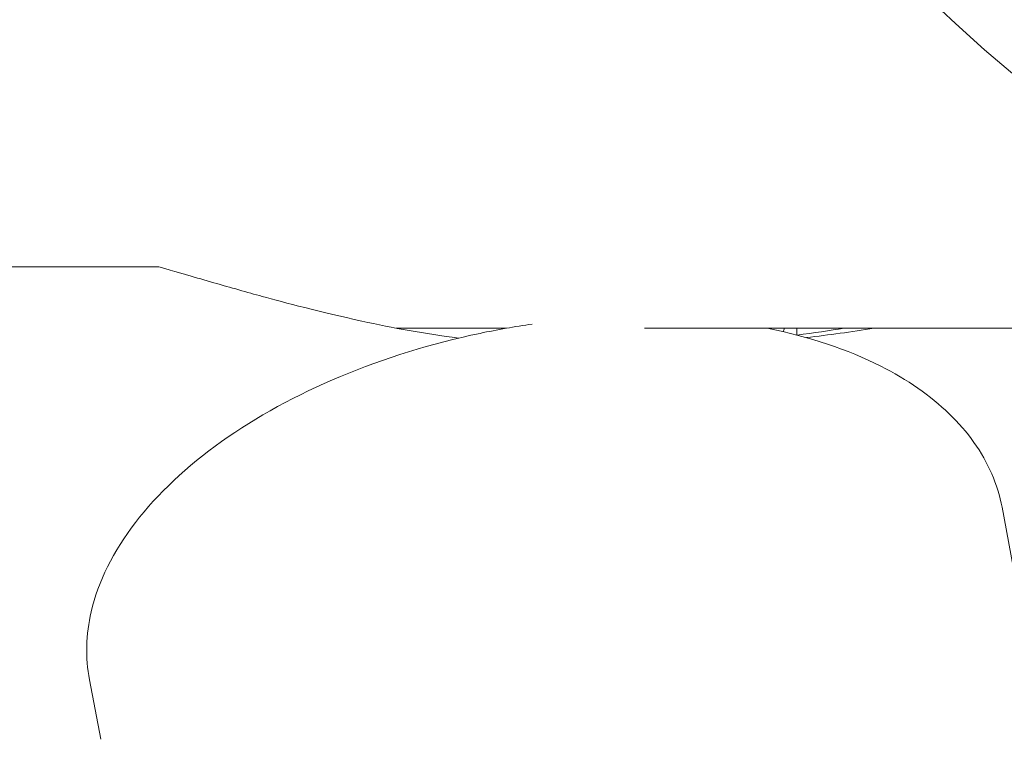
# Model space of a CAD drawing. Units: millimetres. Extents: x -10586 to 15455, y -12542 to 12706.
# Drawn here: x -6265 to -6229, y -6172 to -6145 of the extents above; entities that cross this region are included whole.
import ezdxf

# ---------------------------------------------------------------- set-up
doc = ezdxf.new("R2010")
doc.units = ezdxf.units.MM
doc.header["$LTSCALE"] = 0.2
doc.header["$MEASUREMENT"] = 0
doc.header["$PDMODE"] = 1
doc.layers.add('HAGS-Dim Plan', color=7, linetype='Continuous', lineweight=100)
doc.styles.get("Standard").update_dxf_attribs({"font": 'g13f12d.shx', "height": 300})
doc.dimstyles.new('HAGS - Dim Plan', dxfattribs={"dimtxt": 300, "dimasz": 200, "dimexe": 0.18, "dimexo": 0.0625, "dimgap": 150, "dimtad": 0, "dimlfac": 0.001, "dimrnd": 0.05, "dimzin": 1, "dimdsep": 46, "dimtxsty": 'Standard', "dimblk": 'HAGS - Dim Plan arrow', "dimcen": 0.1, "dimse1": 1, "dimse2": 1, "dimclrd": 1, "dimadec": 0, "dimazin": 0, "dimtfac": 1, "dimtofl": 0, "dimtmove": 0, "dimatfit": 3, "dimfxl": 1, "dimtolj": 1, "dimtzin": 0, "dimarcsym": 0})

# ---------------------------------------------------------------- blocks, each defined once
blk = doc.blocks.new('HAGS - Dim Plan arrow')
at = {"color": 1, "lineweight": 0}
blk.add_lwpolyline([(0, 0, 0, 0.35, 0), (-1, 0, 0.015, 0.015, 0)], format="xyseb", dxfattribs=at)
blk = doc.blocks.new('*D9')
at = {"layer": 'Defpoints', "color": 0, "transparency": 16777216}
for p in [(-7477.374, 8674.846, 102.88), (13733.79, 8674.846), (-2065.346, -8188.333, 1999.251)]:
    blk.add_point(p, dxfattribs=at)
at = {"layer": 'HAGS-Dim Plan', "color": 1, "lineweight": -2, "transparency": 16777216}
for p, q in [((13733.79, 8474.846), (13733.79, 2342.409)), ((13733.79, -7988.333), (13733.79, -886.621))]:
    blk.add_line(p, q, dxfattribs=at)
at = {"layer": 'HAGS-Dim Plan', "color": 1, "lineweight": -2, "transparency": 16777216, "xscale": 200, "yscale": 200, "zscale": 200}
for p, rotation in [((13733.79, 8674.846), 90), ((13733.79, -8188.333), 270)]:
    blk.add_blockref('HAGS - Dim Plan arrow', p, dxfattribs=dict(at, rotation=rotation))
at = {"layer": 'HAGS-Dim Plan', "color": 0, "lineweight": 50, "transparency": 16777216, "insert": (13733.79, 727.894), "char_height": 300, "attachment_point": 5, "rotation": 90}
blk.add_mtext('\\A1;{\\H2.6667x;16.85m}', dxfattribs=at)

msp = doc.modelspace()

# ---------------------------------------------------------------- linework, layer by layer
at = {"lineweight": 0}
for p, q in [((-6247.635, -6156.632), (-6251.674, -6156.632)), ((-6213.51, -6156.632), (-6242.593, -6156.632)), ((-6229.5, -6163.19), (-6229.088, -6165.37)), ((-6262.908, -6169.508), (-6262.496, -6171.688))]:
    msp.add_line(p, q, dxfattribs=at)
msp.add_arc((-6191.62, -6102.382), 58.5, 64.72079, 244.72079, dxfattribs=at)
at = {"lineweight": 0, "extrusion": (0, 0, -1)}
msp.add_ellipse((-6237.981, -6154.384), major_axis=(-0.001, -2.998), ratio=0.259848, start_param=-0.723079, end_param=-0.656215, dxfattribs=at)
at = {"lineweight": 0}
for points, knots in [([(-6260.372, -6154.382), (-6262.584, -6154.382), (-6264.52, -6154.382), (-6267.793, -6154.382), (-6269.075, -6154.382), (-6270.595, -6154.382), (-6270.95, -6154.382), (-6270.951, -6154.382)], [-3.441486, -3.441486, -3.441486, -3.441486, -2.606871, -2.606871, -1.721674, -1.721674, -0.961464, -0.961464, -0.961464, -0.961464]), ([(-6260.372, -6154.382), (-6259.731, -6154.569), (-6259.425, -6154.655), (-6258.996, -6154.78), (-6258.673, -6154.874), (-6257.733, -6155.145), (-6257.13, -6155.316), (-6255.742, -6155.697), (-6254.488, -6156.032), (-6252.933, -6156.372)], [0, 0, 0, 0, 0.218772, 0.218772, 0.757759, 0.757759, 1.819944, 1.819944, 3.457114, 3.457114, 3.457114, 3.457114]), ([(-6246.697, -6156.483), (-6247.337, -6156.574), (-6247.976, -6156.686), (-6250.382, -6157.191), (-6252.113, -6157.726), (-6255.321, -6159.069), (-6256.797, -6159.878), (-6259.344, -6161.691), (-6260.415, -6162.696), (-6262.036, -6164.806), (-6262.587, -6165.912), (-6263.038, -6167.858), (-6263.061, -6168.7), (-6262.908, -6169.508)], [0.852772, 0.852772, 0.852772, 0.852772, 0.967983, 0.967983, 1.290187, 1.290187, 1.61267, 1.61267, 1.935698, 1.935698, 2.25781, 2.25781, 2.503649, 2.503649, 2.503649, 2.503649]), ([(-6229.5, -6163.19), (-6229.58, -6162.771), (-6229.706, -6162.36), (-6230.05, -6161.565), (-6230.268, -6161.18), (-6230.788, -6160.445), (-6231.092, -6160.094), (-6231.777, -6159.431), (-6232.16, -6159.118), (-6232.998, -6158.536), (-6233.453, -6158.266), (-6233.94, -6158.02)], [5.6452418, 5.6452418, 5.6452418, 5.6452418, 5.7728305, 5.7728305, 5.9004192, 5.9004192, 6.0280079, 6.0280079, 6.1555966, 6.1555966, 6.2831853, 6.2831853, 6.2831853, 6.2831853])]:
    msp.add_open_spline(points, degree=3, knots=knots, dxfattribs=at)
for points in [[(-6252.933, -6156.372), (-6251.801, -6156.625), (-6250.621, -6156.834), (-6249.395, -6156.995)], [(-6233.94, -6158.02), (-6235.148, -6157.408), (-6236.557, -6156.939), (-6238.098, -6156.632)], [(-6237.016, -6156.632), (-6237.016, -6156.714), (-6237.016, -6156.797), (-6237.016, -6156.88)], [(-6237.005, -6156.883), (-6236.384, -6156.802), (-6235.808, -6156.716), (-6235.282, -6156.632)], [(-6236.661, -6156.976), (-6235.837, -6156.878), (-6235.012, -6156.763), (-6234.187, -6156.632)]]:
    msp.add_open_spline(points, degree=3, dxfattribs=at)

# ---------------------------------------------------------------- dimensions: what is measured, and where the dimension line sits
at = {"layer": 'HAGS-Dim Plan', "lineweight": 50}
dim = msp.add_linear_dim(base=(13733.79, 8674.846), p1=(-2065.346, -8188.333, 1999.251), p2=(-7477.374, 8674.846, 102.88), angle=90, text='{\\H2.6667x;<>}', dimstyle='HAGS - Dim Plan', override={"dimgap": 200, "dimpost": 'm'}, dxfattribs=at)
dim.commit()
dim.dimension.update_dxf_attribs({"geometry": '*D9', "text_midpoint": (13733.79, 727.894), "dimtype": 160})

doc.saveas('drawing.dxf')
